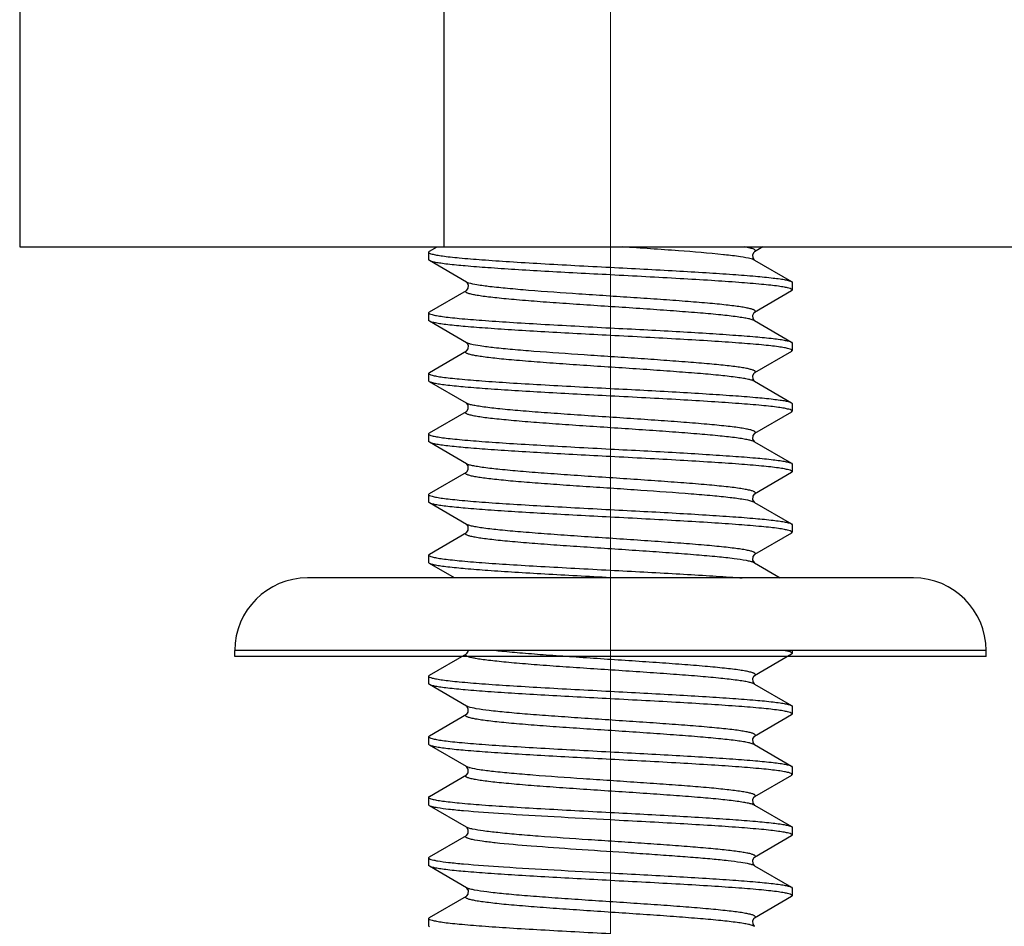
# Model space of a CAD drawing. Units: millimetres. Extents: x 1592 to 2186, y 588 to 1008.
# Drawn here: x 1682 to 1698, y 736 to 751 of the extents above; entities that cross this region are included whole.
import ezdxf

# ---------------------------------------------------------------- set-up
doc = ezdxf.new("R2010")
doc.units = ezdxf.units.MM
doc.header["$LTSCALE"] = 65.395
doc.linetypes.add('CENTER', pattern=[0.6, 0.375, -0.075, 0.075, -0.075])
doc.layers.get('0').update_dxf_attribs({"linetype": 'CONTINUOUS', "lineweight": 30})
doc.layers.add('02___PRT_ALL_AXES', color=7, linetype='CONTINUOUS')
doc.layers.add('Cen', color=1, linetype='CENTER', lineweight=15)

msp = doc.modelspace()

# ---------------------------------------------------------------- linework, layer by layer
at = {"color": 7, "linetype": 'Continuous'}
for p, q in [((1682.173, 759.283), (1682.173, 747.283)), ((1689.173, 759.283), (1689.173, 747.283)), ((1682.173, 747.283), (1827.676, 747.283)), ((1688.936, 747.21), (1689.061, 747.283)), ((1694.44, 747.283), (1694.3, 747.201)), ((1688.936, 747.21), (1688.923, 747.196)), ((1688.936, 747.056), (1688.923, 747.071)), ((1689.547, 746.701), (1688.936, 747.056)), ((1693.804, 747.152), (1693.789, 747.154)), ((1694.297, 747.067), (1694.3, 747.065)), ((1694.3, 747.065), (1694.911, 746.71)), ((1688.936, 746.21), (1689.547, 746.565)), ((1689.554, 746.695), (1689.547, 746.701)), ((1694.911, 746.71), (1694.923, 746.696)), ((1694.911, 746.556), (1694.923, 746.571)), ((1694.911, 746.556), (1694.3, 746.201)), ((1688.936, 746.21), (1688.923, 746.196)), ((1688.936, 746.056), (1688.923, 746.07)), ((1689.547, 745.701), (1688.936, 746.056)), ((1694.297, 746.066), (1694.3, 746.065)), ((1694.3, 746.065), (1694.911, 745.71)), ((1689.554, 745.695), (1689.547, 745.701)), ((1694.911, 745.71), (1694.923, 745.695)), ((1688.936, 745.21), (1689.547, 745.565)), ((1694.911, 745.556), (1694.3, 745.201)), ((1694.911, 745.556), (1694.923, 745.57)), ((1688.936, 745.21), (1688.923, 745.195)), ((1689.547, 744.701), (1688.936, 745.056)), ((1694.297, 745.066), (1694.3, 745.065)), ((1694.3, 745.065), (1694.911, 744.71)), ((1694.911, 744.71), (1694.923, 744.695)), ((1688.936, 744.21), (1689.547, 744.565)), ((1694.911, 744.556), (1694.3, 744.201)), ((1694.911, 744.556), (1694.923, 744.57)), ((1688.936, 744.21), (1688.923, 744.195)), ((1688.936, 744.056), (1688.923, 744.07)), ((1689.547, 743.701), (1688.936, 744.056)), ((1694.296, 744.067), (1694.3, 744.065)), ((1694.3, 744.065), (1694.911, 743.71)), ((1694.911, 743.71), (1694.923, 743.695)), ((1688.936, 743.21), (1689.547, 743.565)), ((1694.911, 743.556), (1694.3, 743.201)), ((1694.911, 743.556), (1694.923, 743.57)), ((1688.936, 743.21), (1688.923, 743.195)), ((1688.936, 743.056), (1688.923, 743.07)), ((1689.547, 742.701), (1688.936, 743.056)), ((1694.296, 743.067), (1694.3, 743.065)), ((1694.3, 743.065), (1694.911, 742.71)), ((1694.911, 742.71), (1694.923, 742.695)), ((1688.936, 742.21), (1689.547, 742.565)), ((1694.911, 742.556), (1694.3, 742.201)), ((1694.911, 742.556), (1694.923, 742.57)), ((1688.936, 742.21), (1688.923, 742.195)), ((1688.936, 742.056), (1688.923, 742.07)), ((1689.348, 741.817), (1688.936, 742.056)), ((1694.296, 742.067), (1694.3, 742.065)), ((1694.3, 742.065), (1694.727, 741.817)), ((1696.923, 741.817), (1686.923, 741.817)), ((1698.123, 740.617), (1685.723, 740.617)), ((1685.723, 740.517), (1685.723, 740.617)), ((1688.936, 740.21), (1689.547, 740.565)), ((1694.911, 740.556), (1694.3, 740.201)), ((1694.911, 740.556), (1694.923, 740.57)), ((1698.123, 740.517), (1698.123, 740.617)), ((1698.123, 740.517), (1685.723, 740.517)), ((1688.936, 740.21), (1688.923, 740.195)), ((1688.936, 740.056), (1688.923, 740.07)), ((1694.298, 740.066), (1694.3, 740.065)), ((1694.3, 740.065), (1694.911, 739.71)), ((1689.547, 739.701), (1688.936, 740.056)), ((1689.55, 739.699), (1689.547, 739.701)), ((1694.911, 739.71), (1694.923, 739.695)), ((1688.936, 739.21), (1689.547, 739.565)), ((1694.911, 739.556), (1694.3, 739.201)), ((1694.911, 739.556), (1694.923, 739.57)), ((1688.936, 739.21), (1688.923, 739.195)), ((1688.936, 739.056), (1688.923, 739.07)), ((1689.547, 738.701), (1688.936, 739.056)), ((1694.298, 739.066), (1694.3, 739.065)), ((1694.3, 739.064), (1694.911, 738.71)), ((1689.55, 738.699), (1689.547, 738.701)), ((1694.911, 738.71), (1694.923, 738.695)), ((1688.936, 738.21), (1689.547, 738.564)), ((1694.911, 738.556), (1694.3, 738.201)), ((1694.911, 738.556), (1694.923, 738.57)), ((1688.936, 738.21), (1688.923, 738.195)), ((1688.936, 738.056), (1688.923, 738.07)), ((1689.547, 737.701), (1688.936, 738.056)), ((1694.298, 738.066), (1694.3, 738.064)), ((1694.3, 738.064), (1694.911, 737.71)), ((1689.55, 737.699), (1689.547, 737.701)), ((1694.911, 737.71), (1694.923, 737.695)), ((1688.936, 737.21), (1689.547, 737.564)), ((1694.911, 737.556), (1694.3, 737.201)), ((1694.911, 737.556), (1694.923, 737.57)), ((1688.936, 737.056), (1688.923, 737.07)), ((1689.547, 736.701), (1688.936, 737.056)), ((1694.3, 737.064), (1694.911, 736.71)), ((1689.552, 736.697), (1689.547, 736.701)), ((1694.911, 736.71), (1694.923, 736.695)), ((1688.936, 736.21), (1689.547, 736.564)), ((1694.911, 736.556), (1694.3, 736.201)), ((1694.911, 736.556), (1694.923, 736.57)), ((1688.936, 736.21), (1688.923, 736.195)), ((1688.936, 736.056), (1688.923, 736.07))]:
    msp.add_line(p, q, dxfattribs=at)
for points in [[(1694.3, 747.201), (1694.29, 747.193), (1694.268, 747.154)], [(1694.268, 747.154), (1694.271, 747.103), (1694.29, 747.072), (1694.297, 747.067)], [(1689.547, 746.565), (1689.555, 746.571), (1689.574, 746.6), (1689.579, 746.652)], [(1689.579, 746.652), (1689.558, 746.692), (1689.554, 746.695)], [(1694.3, 746.201), (1694.289, 746.192), (1694.268, 746.152), (1694.272, 746.1), (1694.291, 746.071), (1694.297, 746.066)], [(1689.547, 745.565), (1689.555, 745.571), (1689.574, 745.6), (1689.579, 745.652)], [(1689.579, 745.652), (1689.558, 745.692), (1689.554, 745.695)], [(1694.3, 745.201), (1694.289, 745.192), (1694.268, 745.152), (1694.272, 745.1), (1694.291, 745.071), (1694.297, 745.066)], [(1689.547, 744.565), (1689.554, 744.57), (1689.577, 744.608), (1689.573, 744.669), (1689.551, 744.698), (1689.547, 744.701)], [(1694.3, 744.201), (1694.295, 744.198), (1694.273, 744.169), (1694.269, 744.108)], [(1694.269, 744.108), (1694.293, 744.07), (1694.296, 744.067)], [(1689.547, 743.565), (1689.554, 743.57), (1689.577, 743.608), (1689.573, 743.669), (1689.551, 743.698), (1689.547, 743.701)], [(1694.3, 743.201), (1694.295, 743.198), (1694.273, 743.169), (1694.269, 743.108)], [(1694.269, 743.108), (1694.293, 743.07), (1694.296, 743.067)], [(1689.547, 742.565), (1689.554, 742.57), (1689.577, 742.608), (1689.573, 742.669), (1689.551, 742.698), (1689.547, 742.701)], [(1694.3, 742.201), (1694.295, 742.198), (1694.273, 742.169), (1694.269, 742.108)], [(1694.269, 742.108), (1694.293, 742.07), (1694.296, 742.067)], [(1689.547, 740.565), (1689.552, 740.569), (1689.574, 740.6), (1689.575, 740.617)], [(1694.3, 740.201), (1694.292, 740.195), (1694.27, 740.158), (1694.272, 740.1), (1694.294, 740.069), (1694.298, 740.066)], [(1689.547, 739.565), (1689.552, 739.569), (1689.574, 739.6), (1689.577, 739.658)], [(1689.577, 739.658), (1689.554, 739.695), (1689.55, 739.699)], [(1694.3, 739.201), (1694.292, 739.195), (1694.27, 739.158), (1694.272, 739.1), (1694.294, 739.069), (1694.298, 739.066)], [(1689.547, 738.565), (1689.552, 738.569), (1689.574, 738.6), (1689.577, 738.658)], [(1689.577, 738.658), (1689.554, 738.695), (1689.55, 738.699)], [(1694.3, 738.201), (1694.292, 738.195), (1694.27, 738.158), (1694.272, 738.1), (1694.294, 738.068), (1694.298, 738.066)], [(1689.547, 737.564), (1689.552, 737.568), (1689.574, 737.6), (1689.577, 737.658)], [(1689.577, 737.658), (1689.554, 737.695), (1689.55, 737.699)], [(1694.3, 737.201), (1694.291, 737.194), (1694.269, 737.156), (1694.273, 737.098), (1694.295, 737.068), (1694.3, 737.065)], [(1689.547, 736.564), (1689.551, 736.568), (1689.573, 736.598), (1689.578, 736.656)], [(1689.578, 736.656), (1689.555, 736.694), (1689.552, 736.697)], [(1694.3, 736.201), (1694.291, 736.194), (1694.269, 736.156), (1694.273, 736.098), (1694.295, 736.068), (1694.3, 736.065)]]:
    msp.add_lwpolyline(points, dxfattribs=at)
for centre, radius, start, end in [((1694.254, 746.986), 0.0904, 59.8623, 61.3678), ((1694.253, 743.985), 0.0922, 59.9795, 61.7052), ((1686.923, 740.617), 1.2, 90, 180), ((1696.923, 740.617), 1.2, 0, 90), ((1689.593, 737.78), 0.0915, 239.9974, 241.5767)]:
    msp.add_arc(centre, radius, start, end, dxfattribs=at)
for points, knots in [([(1693.789, 747.154), (1693.542, 747.18), (1692.987, 747.225), (1692.432, 747.262), (1692.124, 747.283)], [0, 0, 0, 0, 0.44562, 1, 1, 1, 1]), ([(1694.3, 747.201), (1694.304, 747.204), (1694.312, 747.209), (1694.317, 747.223), (1694.307, 747.235), (1694.278, 747.25), (1694.217, 747.267), (1694.162, 747.277), (1694.128, 747.283)], [0, 0, 0, 0, 0.071473, 0.118044, 0.17245, 0.258903, 0.548774, 1, 1, 1, 1]), ([(1688.923, 747.196), (1688.923, 747.188), (1688.947, 747.173), (1688.988, 747.162), (1689.062, 747.146), (1689.16, 747.131), (1689.286, 747.116), (1689.502, 747.094), (1689.829, 747.068), (1690.278, 747.037), (1690.79, 747.007), (1691.345, 746.976), (1691.728, 746.956), (1691.923, 746.946)], [0, 0, 0, 0, 0.00705, 0.022262, 0.046518, 0.079772, 0.12179, 0.172187, 0.296192, 0.447115, 0.619208, 0.805884, 1, 1, 1, 1]), ([(1691.923, 746.821), (1691.739, 746.83), (1691.378, 746.849), (1690.851, 746.878), (1690.361, 746.907), (1689.924, 746.936), (1689.555, 746.964), (1689.296, 746.989), (1689.133, 747.01), (1689.045, 747.024), (1688.982, 747.038), (1688.948, 747.049), (1688.936, 747.056)], [0, 0, 0, 0, 0.184089, 0.361941, 0.527478, 0.675096, 0.7998, 0.897409, 0.935011, 0.964728, 0.98639, 1, 1, 1, 1]), ([(1694.245, 747.085), (1694.188, 747.101), (1694.041, 747.125), (1693.893, 747.143), (1693.804, 747.152)], [0, 0, 0, 0, 0.394176, 1, 1, 1, 1]), ([(1694.298, 747.066), (1694.294, 747.068), (1694.277, 747.076), (1694.259, 747.081), (1694.245, 747.085)], [0, 0, 0, 0, 0.196315, 1, 1, 1, 1]), ([(1691.923, 746.946), (1692.107, 746.936), (1692.469, 746.917), (1692.995, 746.888), (1693.485, 746.859), (1693.922, 746.83), (1694.291, 746.802), (1694.55, 746.777), (1694.714, 746.756), (1694.802, 746.742), (1694.865, 746.728), (1694.899, 746.717), (1694.911, 746.71)], [0, 0, 0, 0, 0.18409, 0.361946, 0.527488, 0.67511, 0.79981, 0.897412, 0.935013, 0.964729, 0.986391, 1, 1, 1, 1]), ([(1694.923, 746.571), (1694.923, 746.578), (1694.9, 746.593), (1694.858, 746.604), (1694.785, 746.62), (1694.686, 746.635), (1694.561, 746.65), (1694.344, 746.672), (1694.018, 746.698), (1693.569, 746.729), (1693.057, 746.759), (1692.501, 746.79), (1692.118, 746.81), (1691.923, 746.821)], [0, 0, 0, 0, 0.007048, 0.022257, 0.046512, 0.079764, 0.121781, 0.172177, 0.296181, 0.447102, 0.619193, 0.805879, 1, 1, 1, 1]), ([(1694.3, 746.065), (1694.288, 746.072), (1694.255, 746.083), (1694.194, 746.098), (1694.111, 746.113), (1693.96, 746.135), (1693.724, 746.162), (1693.391, 746.192), (1693.002, 746.222), (1692.571, 746.253), (1692.116, 746.284), (1691.653, 746.314), (1691.2, 746.345), (1690.776, 746.375), (1690.447, 746.402), (1690.209, 746.423), (1690.055, 746.439), (1689.919, 746.454), (1689.802, 746.469), (1689.705, 746.485), (1689.638, 746.498), (1689.595, 746.509), (1689.571, 746.517), (1689.553, 746.524), (1689.54, 746.532), (1689.532, 746.54), (1689.53, 746.554), (1689.54, 746.561), (1689.547, 746.565)], [0, 0, 0, 0, 0.008556, 0.021549, 0.03897, 0.060709, 0.116328, 0.186373, 0.268199, 0.358691, 0.45439, 0.55164, 0.646717, 0.735988, 0.816043, 0.851644, 0.883837, 0.912315, 0.936818, 0.957124, 0.973068, 0.979375, 0.984567, 0.988659, 0.991702, 0.993835, 0.995463, 1, 1, 1, 1]), ([(1689.583, 746.686), (1689.579, 746.688), (1689.567, 746.692), (1689.555, 746.697), (1689.547, 746.701)], [0, 0, 0, 0, 0.296267, 1, 1, 1, 1]), ([(1694.3, 746.201), (1694.306, 746.205), (1694.316, 746.211), (1694.315, 746.225), (1694.308, 746.233), (1694.296, 746.24), (1694.279, 746.248), (1694.257, 746.255), (1694.217, 746.266), (1694.154, 746.279), (1694.064, 746.294), (1693.954, 746.309), (1693.826, 746.324), (1693.681, 746.339), (1693.456, 746.359), (1693.144, 746.385), (1692.738, 746.415), (1692.304, 746.444), (1691.855, 746.474), (1691.276, 746.513), (1690.732, 746.551), (1690.243, 746.593), (1689.958, 746.622), (1689.745, 746.65), (1689.627, 746.672), (1689.583, 746.686)], [0, 0, 0, 0, 0.004491, 0.006076, 0.008082, 0.010925, 0.014751, 0.019617, 0.025539, 0.040546, 0.059713, 0.082894, 0.109895, 0.140486, 0.174391, 0.250919, 0.336743, 0.428777, 0.523709, 0.61812, 0.791925, 0.865074, 0.925443, 0.970914, 1, 1, 1, 1]), ([(1688.923, 746.196), (1688.923, 746.188), (1688.947, 746.173), (1688.988, 746.162), (1689.062, 746.146), (1689.16, 746.131), (1689.286, 746.116), (1689.502, 746.094), (1689.829, 746.068), (1690.278, 746.037), (1690.79, 746.007), (1691.345, 745.976), (1691.728, 745.956), (1691.923, 745.945)], [0, 0, 0, 0, 0.007048, 0.022256, 0.046509, 0.07976, 0.121776, 0.17217, 0.296172, 0.44709, 0.619187, 0.805878, 1, 1, 1, 1]), ([(1691.923, 745.82), (1691.739, 745.83), (1691.378, 745.849), (1690.851, 745.878), (1690.361, 745.907), (1689.924, 745.936), (1689.555, 745.964), (1689.296, 745.989), (1689.133, 746.01), (1689.045, 746.024), (1688.982, 746.038), (1688.948, 746.049), (1688.936, 746.056)], [0, 0, 0, 0, 0.184093, 0.361951, 0.527495, 0.675118, 0.799817, 0.897415, 0.935014, 0.96473, 0.98639, 1, 1, 1, 1]), ([(1691.923, 745.945), (1692.107, 745.936), (1692.469, 745.917), (1692.995, 745.888), (1693.485, 745.859), (1693.922, 745.83), (1694.291, 745.802), (1694.55, 745.777), (1694.714, 745.756), (1694.802, 745.742), (1694.865, 745.728), (1694.899, 745.717), (1694.911, 745.71)], [0, 0, 0, 0, 0.184089, 0.361938, 0.52747, 0.675088, 0.799796, 0.897407, 0.93501, 0.964728, 0.98639, 1, 1, 1, 1]), ([(1694.923, 745.57), (1694.923, 745.578), (1694.9, 745.593), (1694.858, 745.604), (1694.785, 745.62), (1694.686, 745.635), (1694.561, 745.65), (1694.344, 745.672), (1694.018, 745.698), (1693.569, 745.729), (1693.057, 745.759), (1692.501, 745.79), (1692.118, 745.81), (1691.923, 745.82)], [0, 0, 0, 0, 0.007052, 0.022265, 0.046522, 0.079775, 0.121792, 0.172187, 0.29619, 0.447114, 0.619211, 0.805887, 1, 1, 1, 1]), ([(1689.616, 745.677), (1689.608, 745.679), (1689.585, 745.685), (1689.561, 745.693), (1689.547, 745.701)], [0, 0, 0, 0, 0.316024, 1, 1, 1, 1]), ([(1694.3, 745.201), (1694.306, 745.205), (1694.316, 745.211), (1694.315, 745.225), (1694.309, 745.232), (1694.298, 745.24), (1694.281, 745.247), (1694.26, 745.254), (1694.222, 745.265), (1694.162, 745.277), (1694.076, 745.292), (1693.97, 745.307), (1693.847, 745.321), (1693.707, 745.336), (1693.491, 745.356), (1693.189, 745.381), (1692.795, 745.411), (1692.372, 745.44), (1691.933, 745.469), (1691.36, 745.507), (1690.817, 745.545), (1690.323, 745.585), (1690.027, 745.614), (1689.798, 745.642), (1689.668, 745.664), (1689.616, 745.677)], [0, 0, 0, 0, 0.004464, 0.006027, 0.007963, 0.01069, 0.014365, 0.019043, 0.02474, 0.039203, 0.057709, 0.080118, 0.106261, 0.135913, 0.168829, 0.243289, 0.327081, 0.41731, 0.510851, 0.604464, 0.779045, 0.853975, 0.917119, 0.966327, 1, 1, 1, 1]), ([(1694.3, 745.065), (1694.288, 745.072), (1694.255, 745.083), (1694.194, 745.098), (1694.111, 745.113), (1693.96, 745.135), (1693.724, 745.162), (1693.391, 745.192), (1693.002, 745.222), (1692.571, 745.253), (1692.116, 745.284), (1691.653, 745.314), (1691.2, 745.345), (1690.776, 745.375), (1690.447, 745.402), (1690.209, 745.423), (1690.055, 745.439), (1689.919, 745.454), (1689.802, 745.469), (1689.705, 745.485), (1689.638, 745.498), (1689.595, 745.509), (1689.571, 745.517), (1689.553, 745.524), (1689.54, 745.532), (1689.532, 745.54), (1689.53, 745.554), (1689.54, 745.561), (1689.547, 745.565)], [0, 0, 0, 0, 0.008559, 0.021549, 0.038973, 0.060709, 0.116329, 0.186375, 0.268202, 0.358693, 0.454393, 0.551641, 0.646719, 0.735989, 0.816045, 0.851646, 0.88384, 0.912317, 0.936821, 0.957125, 0.973072, 0.979377, 0.984567, 0.988661, 0.991705, 0.993837, 0.995466, 1, 1, 1, 1]), ([(1688.923, 745.195), (1688.923, 745.188), (1688.947, 745.173), (1688.988, 745.162), (1689.062, 745.146), (1689.16, 745.131), (1689.286, 745.116), (1689.502, 745.094), (1689.829, 745.068), (1690.278, 745.037), (1690.79, 745.007), (1691.345, 744.976), (1691.728, 744.956), (1691.923, 744.945)], [0, 0, 0, 0, 0.00705, 0.022261, 0.046516, 0.079767, 0.121779, 0.17217, 0.296162, 0.447083, 0.619185, 0.805879, 1, 1, 1, 1]), ([(1688.936, 745.056), (1688.934, 745.057), (1688.928, 745.06), (1688.923, 745.066), (1688.923, 745.07)], [0, 0, 0, 0, 0.336228, 1, 1, 1, 1]), ([(1691.923, 744.82), (1691.739, 744.83), (1691.378, 744.849), (1690.851, 744.878), (1690.361, 744.907), (1689.924, 744.936), (1689.555, 744.964), (1689.296, 744.989), (1689.133, 745.01), (1689.045, 745.024), (1688.982, 745.038), (1688.948, 745.049), (1688.936, 745.056)], [0, 0, 0, 0, 0.18409, 0.361937, 0.52748, 0.675105, 0.799811, 0.897416, 0.935014, 0.964731, 0.986389, 1, 1, 1, 1]), ([(1691.923, 744.945), (1692.107, 744.936), (1692.469, 744.917), (1692.995, 744.888), (1693.485, 744.859), (1693.922, 744.83), (1694.291, 744.802), (1694.55, 744.777), (1694.714, 744.756), (1694.802, 744.742), (1694.865, 744.728), (1694.899, 744.717), (1694.911, 744.71)], [0, 0, 0, 0, 0.184089, 0.361934, 0.527475, 0.6751, 0.799807, 0.897414, 0.935014, 0.96473, 0.98639, 1, 1, 1, 1]), ([(1694.923, 744.57), (1694.923, 744.578), (1694.9, 744.593), (1694.858, 744.604), (1694.785, 744.62), (1694.686, 744.635), (1694.561, 744.65), (1694.344, 744.672), (1694.018, 744.698), (1693.569, 744.729), (1693.057, 744.759), (1692.501, 744.79), (1692.118, 744.81), (1691.923, 744.82)], [0, 0, 0, 0, 0.00705, 0.022261, 0.046516, 0.079767, 0.121778, 0.172168, 0.296162, 0.447082, 0.619185, 0.805879, 1, 1, 1, 1]), ([(1694.3, 744.201), (1694.306, 744.205), (1694.317, 744.212), (1694.315, 744.226), (1694.306, 744.234), (1694.294, 744.242), (1694.275, 744.249), (1694.251, 744.257), (1694.208, 744.268), (1694.141, 744.281), (1694.044, 744.297), (1693.927, 744.312), (1693.791, 744.327), (1693.636, 744.343), (1693.399, 744.364), (1693.07, 744.391), (1692.645, 744.421), (1692.193, 744.452), (1691.73, 744.482), (1691.275, 744.513), (1690.844, 744.544), (1690.455, 744.574), (1690.122, 744.604), (1689.886, 744.631), (1689.735, 744.653), (1689.653, 744.668), (1689.592, 744.683), (1689.559, 744.694), (1689.547, 744.701)], [0, 0, 0, 0, 0.004519, 0.006149, 0.008286, 0.011338, 0.01544, 0.020639, 0.026951, 0.042913, 0.063229, 0.087745, 0.116232, 0.148432, 0.184041, 0.264103, 0.353373, 0.448445, 0.545684, 0.641371, 0.731848, 0.81366, 0.883693, 0.939302, 0.961033, 0.978455, 0.991442, 1, 1, 1, 1]), ([(1694.297, 744.066), (1694.285, 744.073), (1694.25, 744.084), (1694.188, 744.099), (1694.103, 744.114), (1693.951, 744.137), (1693.713, 744.163), (1693.379, 744.193), (1692.989, 744.223), (1692.559, 744.254), (1692.104, 744.284), (1691.642, 744.315), (1691.191, 744.346), (1690.768, 744.376), (1690.441, 744.402), (1690.205, 744.424), (1690.052, 744.439), (1689.916, 744.454), (1689.8, 744.47), (1689.704, 744.485), (1689.637, 744.498), (1689.594, 744.509), (1689.571, 744.517), (1689.552, 744.525), (1689.54, 744.532), (1689.532, 744.54), (1689.53, 744.554), (1689.54, 744.561), (1689.547, 744.565)], [0, 0, 0, 0, 0.008931, 0.022281, 0.040037, 0.062068, 0.118164, 0.188526, 0.27051, 0.361011, 0.456591, 0.553616, 0.648395, 0.737323, 0.817025, 0.852459, 0.884487, 0.912818, 0.937184, 0.957373, 0.97322, 0.979484, 0.984641, 0.988707, 0.991727, 0.993843, 0.995467, 1, 1, 1, 1]), ([(1688.923, 744.195), (1688.923, 744.188), (1688.947, 744.173), (1688.988, 744.162), (1689.062, 744.146), (1689.16, 744.131), (1689.286, 744.116), (1689.503, 744.094), (1689.829, 744.068), (1690.278, 744.037), (1690.79, 744.007), (1691.345, 743.976), (1691.728, 743.956), (1691.923, 743.945)], [0, 0, 0, 0, 0.007058, 0.022281, 0.046544, 0.079804, 0.121823, 0.172221, 0.296224, 0.447143, 0.619233, 0.8059, 1, 1, 1, 1]), ([(1691.923, 743.82), (1691.739, 743.83), (1691.378, 743.849), (1690.851, 743.878), (1690.361, 743.907), (1689.924, 743.936), (1689.555, 743.964), (1689.296, 743.989), (1689.133, 744.01), (1689.045, 744.024), (1688.982, 744.038), (1688.948, 744.049), (1688.936, 744.056)], [0, 0, 0, 0, 0.184089, 0.361936, 0.527467, 0.675087, 0.799795, 0.897406, 0.93501, 0.964728, 0.98639, 1, 1, 1, 1]), ([(1691.923, 743.945), (1692.107, 743.936), (1692.469, 743.917), (1692.995, 743.888), (1693.485, 743.859), (1693.922, 743.83), (1694.291, 743.802), (1694.55, 743.777), (1694.714, 743.756), (1694.802, 743.742), (1694.865, 743.728), (1694.899, 743.717), (1694.911, 743.71)], [0, 0, 0, 0, 0.184093, 0.361953, 0.527497, 0.67512, 0.799819, 0.897417, 0.935015, 0.96473, 0.98639, 1, 1, 1, 1]), ([(1694.923, 743.57), (1694.923, 743.578), (1694.9, 743.592), (1694.858, 743.604), (1694.785, 743.62), (1694.686, 743.635), (1694.561, 743.65), (1694.344, 743.672), (1694.018, 743.698), (1693.569, 743.729), (1693.057, 743.759), (1692.501, 743.79), (1692.118, 743.81), (1691.923, 743.82)], [0, 0, 0, 0, 0.007048, 0.022256, 0.046509, 0.07976, 0.121775, 0.172169, 0.296169, 0.447087, 0.619187, 0.805879, 1, 1, 1, 1]), ([(1694.3, 743.201), (1694.306, 743.205), (1694.317, 743.212), (1694.315, 743.226), (1694.306, 743.234), (1694.294, 743.242), (1694.275, 743.249), (1694.251, 743.257), (1694.208, 743.268), (1694.141, 743.281), (1694.044, 743.297), (1693.927, 743.312), (1693.791, 743.327), (1693.636, 743.343), (1693.399, 743.364), (1693.07, 743.39), (1692.645, 743.421), (1692.193, 743.452), (1691.73, 743.482), (1691.275, 743.513), (1690.844, 743.544), (1690.455, 743.574), (1690.122, 743.604), (1689.886, 743.631), (1689.735, 743.653), (1689.653, 743.668), (1689.592, 743.683), (1689.559, 743.694), (1689.547, 743.701)], [0, 0, 0, 0, 0.004522, 0.006152, 0.008291, 0.011342, 0.015441, 0.02064, 0.026955, 0.042914, 0.063233, 0.087747, 0.116234, 0.148435, 0.184042, 0.264104, 0.353375, 0.448447, 0.545686, 0.641373, 0.73185, 0.813661, 0.883693, 0.939302, 0.961036, 0.978455, 0.991445, 1, 1, 1, 1]), ([(1694.258, 743.081), (1694.212, 743.095), (1694.092, 743.117), (1693.875, 743.146), (1693.588, 743.175), (1693.098, 743.216), (1692.554, 743.254), (1691.976, 743.293), (1691.529, 743.323), (1691.097, 743.352), (1690.694, 743.382), (1690.383, 743.407), (1690.161, 743.428), (1690.016, 743.443), (1689.889, 743.458), (1689.78, 743.473), (1689.69, 743.487), (1689.628, 743.5), (1689.589, 743.511), (1689.567, 743.518), (1689.55, 743.526), (1689.538, 743.533), (1689.531, 743.541), (1689.53, 743.555), (1689.54, 743.561), (1689.547, 743.565)], [0, 0, 0, 0, 0.030015, 0.076246, 0.137182, 0.210696, 0.384664, 0.478915, 0.573565, 0.665231, 0.75064, 0.826747, 0.86045, 0.890848, 0.917674, 0.940697, 0.959729, 0.974625, 0.980501, 0.985329, 0.989124, 0.991943, 0.993935, 0.995515, 1, 1, 1, 1]), ([(1688.923, 743.195), (1688.923, 743.188), (1688.947, 743.173), (1688.988, 743.162), (1689.062, 743.146), (1689.16, 743.131), (1689.286, 743.116), (1689.502, 743.094), (1689.829, 743.067), (1690.278, 743.037), (1690.79, 743.007), (1691.345, 742.976), (1691.728, 742.956), (1691.923, 742.945)], [0, 0, 0, 0, 0.007049, 0.022259, 0.046515, 0.079768, 0.121785, 0.172182, 0.296187, 0.447108, 0.619199, 0.805881, 1, 1, 1, 1]), ([(1691.923, 742.82), (1691.739, 742.83), (1691.378, 742.849), (1690.851, 742.878), (1690.361, 742.907), (1689.924, 742.936), (1689.555, 742.964), (1689.296, 742.989), (1689.133, 743.01), (1689.045, 743.024), (1688.982, 743.038), (1688.948, 743.049), (1688.936, 743.056)], [0, 0, 0, 0, 0.184089, 0.361943, 0.527485, 0.675105, 0.799807, 0.897411, 0.935013, 0.964729, 0.986391, 1, 1, 1, 1]), ([(1694.3, 743.065), (1694.297, 743.066), (1694.284, 743.073), (1694.269, 743.078), (1694.258, 743.081)], [0, 0, 0, 0, 0.200522, 1, 1, 1, 1]), ([(1691.923, 742.945), (1692.107, 742.936), (1692.469, 742.917), (1692.995, 742.888), (1693.485, 742.859), (1693.922, 742.83), (1694.291, 742.802), (1694.55, 742.777), (1694.714, 742.756), (1694.802, 742.742), (1694.865, 742.728), (1694.899, 742.717), (1694.911, 742.71)], [0, 0, 0, 0, 0.184089, 0.361942, 0.527481, 0.675099, 0.799803, 0.89741, 0.935012, 0.964729, 0.986391, 1, 1, 1, 1]), ([(1694.3, 742.201), (1694.306, 742.205), (1694.317, 742.212), (1694.315, 742.226), (1694.306, 742.234), (1694.294, 742.242), (1694.275, 742.249), (1694.251, 742.257), (1694.208, 742.268), (1694.141, 742.281), (1694.044, 742.297), (1693.927, 742.312), (1693.791, 742.327), (1693.636, 742.343), (1693.399, 742.364), (1693.07, 742.39), (1692.645, 742.421), (1692.193, 742.452), (1691.73, 742.482), (1691.275, 742.513), (1690.844, 742.544), (1690.455, 742.574), (1690.122, 742.604), (1689.886, 742.63), (1689.735, 742.653), (1689.653, 742.668), (1689.592, 742.683), (1689.559, 742.694), (1689.547, 742.701)], [0, 0, 0, 0, 0.004521, 0.006151, 0.008289, 0.011338, 0.015439, 0.020641, 0.026955, 0.042911, 0.063233, 0.087744, 0.116234, 0.148433, 0.184042, 0.264103, 0.353374, 0.448446, 0.545686, 0.641373, 0.731851, 0.813663, 0.883695, 0.939303, 0.961036, 0.978455, 0.991446, 1, 1, 1, 1]), ([(1694.923, 742.57), (1694.923, 742.578), (1694.9, 742.592), (1694.858, 742.604), (1694.785, 742.62), (1694.686, 742.635), (1694.561, 742.65), (1694.344, 742.672), (1694.018, 742.698), (1693.569, 742.729), (1693.057, 742.759), (1692.501, 742.79), (1692.118, 742.81), (1691.923, 742.82)], [0, 0, 0, 0, 0.00705, 0.022261, 0.046518, 0.079772, 0.121791, 0.172188, 0.296194, 0.447116, 0.619206, 0.805884, 1, 1, 1, 1]), ([(1694.284, 742.072), (1694.269, 742.078), (1694.23, 742.09), (1694.123, 742.112), (1693.94, 742.138), (1693.665, 742.168), (1693.326, 742.197), (1692.934, 742.227), (1692.505, 742.257), (1692.054, 742.288), (1691.598, 742.318), (1691.154, 742.348), (1690.739, 742.378), (1690.418, 742.404), (1690.187, 742.425), (1690.038, 742.44), (1689.905, 742.456), (1689.792, 742.471), (1689.698, 742.486), (1689.633, 742.499), (1689.592, 742.51), (1689.569, 742.518), (1689.551, 742.525), (1689.539, 742.532), (1689.531, 742.54), (1689.53, 742.555), (1689.54, 742.561), (1689.547, 742.565)], [0, 0, 0, 0, 0.010506, 0.025346, 0.067707, 0.125748, 0.197384, 0.279983, 0.370488, 0.465545, 0.561624, 0.655158, 0.742676, 0.820936, 0.855672, 0.887048, 0.91477, 0.938599, 0.95832, 0.973786, 0.979896, 0.984918, 0.988874, 0.991814, 0.993881, 0.995486, 1, 1, 1, 1]), ([(1688.923, 742.195), (1688.923, 742.188), (1688.947, 742.173), (1688.988, 742.162), (1689.062, 742.146), (1689.16, 742.131), (1689.286, 742.116), (1689.502, 742.094), (1689.829, 742.067), (1690.278, 742.037), (1690.79, 742.007), (1691.345, 741.976), (1691.728, 741.956), (1691.923, 741.945)], [0, 0, 0, 0, 0.007048, 0.022257, 0.04651, 0.079761, 0.121776, 0.172168, 0.296166, 0.447086, 0.619187, 0.80588, 1, 1, 1, 1]), ([(1691.923, 741.82), (1691.739, 741.83), (1691.378, 741.849), (1690.851, 741.878), (1690.361, 741.907), (1689.924, 741.936), (1689.555, 741.964), (1689.296, 741.989), (1689.133, 742.01), (1689.045, 742.024), (1688.982, 742.038), (1688.948, 742.049), (1688.936, 742.056)], [0, 0, 0, 0, 0.184094, 0.361954, 0.527498, 0.675121, 0.799822, 0.897419, 0.935016, 0.96473, 0.98639, 1, 1, 1, 1]), ([(1694.3, 742.065), (1694.296, 742.067), (1694.291, 742.069), (1694.286, 742.071), (1694.284, 742.072)], [0, 0, 0, 0, 0.724514, 1, 1, 1, 1]), ([(1691.923, 741.945), (1692.107, 741.936), (1692.469, 741.916), (1692.995, 741.888), (1693.485, 741.859), (1693.848, 741.835), (1694.045, 741.82), (1694.095, 741.817)], [0, 0, 0, 0, 0.1840886, 0.3619321, 0.5274643, 0.6750856, 0.725159, 0.725159, 0.725159, 0.725159]), ([(1694.3, 740.065), (1694.288, 740.071), (1694.255, 740.083), (1694.194, 740.098), (1694.111, 740.113), (1693.96, 740.135), (1693.724, 740.162), (1693.391, 740.192), (1693.002, 740.222), (1692.571, 740.253), (1692.116, 740.284), (1691.653, 740.314), (1691.2, 740.345), (1690.775, 740.375), (1690.446, 740.402), (1690.209, 740.423), (1690.055, 740.439), (1689.919, 740.454), (1689.802, 740.469), (1689.705, 740.485), (1689.638, 740.498), (1689.595, 740.509), (1689.571, 740.517), (1689.553, 740.524), (1689.54, 740.532), (1689.532, 740.54), (1689.53, 740.554), (1689.54, 740.561), (1689.547, 740.565)], [0, 0, 0, 0, 0.008561, 0.021557, 0.038986, 0.060726, 0.116355, 0.186408, 0.268242, 0.358739, 0.454443, 0.551693, 0.646769, 0.736035, 0.816084, 0.851684, 0.88387, 0.912346, 0.936841, 0.957143, 0.97308, 0.979383, 0.984573, 0.988664, 0.991703, 0.993832, 0.995461, 1, 1, 1, 1]), ([(1694.3, 740.201), (1694.306, 740.205), (1694.316, 740.211), (1694.315, 740.226), (1694.307, 740.234), (1694.294, 740.241), (1694.276, 740.249), (1694.253, 740.256), (1694.211, 740.267), (1694.145, 740.281), (1694.05, 740.296), (1693.934, 740.311), (1693.8, 740.326), (1693.648, 740.342), (1693.414, 740.363), (1693.089, 740.389), (1692.669, 740.419), (1692.221, 740.45), (1691.761, 740.48), (1691.308, 740.511), (1690.878, 740.541), (1690.488, 740.571), (1690.204, 740.596), (1690.052, 740.612), (1690.014, 740.617)], [0, 0, 0, 0, 0.0045257, 0.0061421, 0.0082401, 0.0112311, 0.0152541, 0.0203587, 0.0265637, 0.0422667, 0.062275, 0.0864378, 0.1145339, 0.1463151, 0.1814808, 0.2606325, 0.3490232, 0.4433275, 0.5399925, 0.6353744, 0.7258791, 0.8080997, 0.8789502, 0.9028756, 0.9028756, 0.9028756, 0.9028756]), ([(1694.923, 740.57), (1694.923, 740.577), (1694.9, 740.592), (1694.859, 740.604), (1694.821, 740.612), (1694.798, 740.617)], [0, 0, 0, 0, 0.00704982, 0.02226021, 0.04532153, 0.04532153, 0.04532153, 0.04532153]), ([(1688.923, 740.195), (1688.923, 740.188), (1688.947, 740.173), (1688.988, 740.162), (1689.062, 740.146), (1689.16, 740.131), (1689.286, 740.116), (1689.502, 740.094), (1689.829, 740.067), (1690.278, 740.037), (1690.79, 740.007), (1691.345, 739.976), (1691.728, 739.956), (1691.923, 739.945)], [0, 0, 0, 0, 0.007051, 0.022263, 0.04652, 0.079773, 0.121791, 0.172187, 0.296191, 0.447115, 0.61921, 0.805885, 1, 1, 1, 1]), ([(1691.923, 739.82), (1691.739, 739.83), (1691.378, 739.849), (1690.851, 739.878), (1690.361, 739.907), (1689.924, 739.936), (1689.555, 739.964), (1689.296, 739.989), (1689.133, 740.01), (1689.045, 740.024), (1688.982, 740.038), (1688.948, 740.049), (1688.936, 740.056)], [0, 0, 0, 0, 0.184089, 0.36194, 0.527475, 0.675092, 0.799798, 0.897407, 0.935011, 0.964728, 0.98639, 1, 1, 1, 1]), ([(1691.923, 739.945), (1692.107, 739.936), (1692.469, 739.916), (1692.995, 739.888), (1693.485, 739.859), (1693.922, 739.83), (1694.291, 739.802), (1694.55, 739.777), (1694.714, 739.756), (1694.802, 739.742), (1694.865, 739.728), (1694.899, 739.717), (1694.911, 739.71)], [0, 0, 0, 0, 0.184091, 0.361949, 0.527492, 0.675114, 0.799813, 0.897413, 0.935014, 0.964729, 0.986391, 1, 1, 1, 1]), ([(1694.923, 739.57), (1694.923, 739.577), (1694.9, 739.592), (1694.858, 739.604), (1694.785, 739.62), (1694.686, 739.634), (1694.561, 739.65), (1694.344, 739.672), (1694.018, 739.698), (1693.569, 739.729), (1693.057, 739.759), (1692.501, 739.79), (1692.118, 739.81), (1691.923, 739.82)], [0, 0, 0, 0, 0.007048, 0.022256, 0.04651, 0.079761, 0.121778, 0.172173, 0.296176, 0.447095, 0.619189, 0.805878, 1, 1, 1, 1]), ([(1689.577, 739.688), (1689.574, 739.689), (1689.564, 739.693), (1689.554, 739.697), (1689.547, 739.701)], [0, 0, 0, 0, 0.29136, 1, 1, 1, 1]), ([(1694.3, 739.201), (1694.306, 739.205), (1694.316, 739.211), (1694.315, 739.225), (1694.308, 739.233), (1694.296, 739.24), (1694.279, 739.248), (1694.256, 739.255), (1694.216, 739.266), (1694.153, 739.279), (1694.062, 739.294), (1693.951, 739.309), (1693.822, 739.324), (1693.675, 739.339), (1693.449, 739.36), (1693.135, 739.385), (1692.727, 739.415), (1692.29, 739.445), (1691.839, 739.475), (1691.392, 739.505), (1690.964, 739.535), (1690.571, 739.564), (1690.227, 739.594), (1689.945, 739.623), (1689.735, 739.652), (1689.62, 739.674), (1689.577, 739.688)], [0, 0, 0, 0, 0.004497, 0.006086, 0.008108, 0.010974, 0.014832, 0.019736, 0.025705, 0.040825, 0.060128, 0.083468, 0.110647, 0.141431, 0.175541, 0.252496, 0.338737, 0.431142, 0.526359, 0.620931, 0.711428, 0.794569, 0.867347, 0.927144, 0.971848, 1, 1, 1, 1]), ([(1694.3, 739.065), (1694.288, 739.071), (1694.255, 739.083), (1694.194, 739.098), (1694.111, 739.113), (1693.96, 739.135), (1693.724, 739.162), (1693.391, 739.192), (1693.002, 739.222), (1692.571, 739.253), (1692.116, 739.284), (1691.653, 739.314), (1691.2, 739.345), (1690.775, 739.375), (1690.446, 739.402), (1690.209, 739.423), (1690.055, 739.439), (1689.919, 739.454), (1689.802, 739.469), (1689.705, 739.485), (1689.638, 739.498), (1689.595, 739.509), (1689.571, 739.517), (1689.553, 739.524), (1689.54, 739.532), (1689.532, 739.54), (1689.53, 739.554), (1689.54, 739.561), (1689.547, 739.565)], [0, 0, 0, 0, 0.00856, 0.021558, 0.038984, 0.060727, 0.116355, 0.186409, 0.268241, 0.358738, 0.454441, 0.551691, 0.646767, 0.736034, 0.816082, 0.85168, 0.883868, 0.912342, 0.936839, 0.95714, 0.973077, 0.979382, 0.984571, 0.98866, 0.991699, 0.99383, 0.995458, 1, 1, 1, 1]), ([(1688.923, 739.195), (1688.923, 739.188), (1688.947, 739.173), (1688.988, 739.162), (1689.062, 739.146), (1689.16, 739.131), (1689.286, 739.116), (1689.502, 739.094), (1689.829, 739.067), (1690.278, 739.037), (1690.79, 739.007), (1691.345, 738.976), (1691.728, 738.956), (1691.923, 738.945)], [0, 0, 0, 0, 0.007048, 0.022256, 0.04651, 0.079761, 0.121777, 0.172172, 0.296175, 0.447094, 0.619189, 0.805878, 1, 1, 1, 1]), ([(1691.923, 738.82), (1691.739, 738.83), (1691.378, 738.849), (1690.851, 738.878), (1690.361, 738.907), (1689.924, 738.936), (1689.555, 738.964), (1689.296, 738.989), (1689.133, 739.01), (1689.045, 739.024), (1688.982, 739.038), (1688.948, 739.049), (1688.936, 739.056)], [0, 0, 0, 0, 0.184091, 0.361949, 0.527492, 0.675115, 0.799814, 0.897414, 0.935014, 0.964729, 0.986391, 1, 1, 1, 1]), ([(1691.923, 738.945), (1692.107, 738.936), (1692.469, 738.916), (1692.995, 738.888), (1693.485, 738.859), (1693.922, 738.83), (1694.291, 738.802), (1694.55, 738.777), (1694.714, 738.756), (1694.802, 738.742), (1694.865, 738.728), (1694.899, 738.717), (1694.911, 738.71)], [0, 0, 0, 0, 0.184089, 0.36194, 0.527474, 0.675091, 0.799798, 0.897407, 0.935011, 0.964728, 0.98639, 1, 1, 1, 1]), ([(1694.923, 738.57), (1694.923, 738.577), (1694.9, 738.592), (1694.858, 738.604), (1694.785, 738.62), (1694.686, 738.634), (1694.561, 738.65), (1694.344, 738.672), (1694.018, 738.698), (1693.569, 738.729), (1693.057, 738.759), (1692.501, 738.79), (1692.118, 738.81), (1691.923, 738.82)], [0, 0, 0, 0, 0.007051, 0.022263, 0.04652, 0.079774, 0.121791, 0.172187, 0.296191, 0.447115, 0.619211, 0.805886, 1, 1, 1, 1]), ([(1689.609, 738.679), (1689.602, 738.681), (1689.581, 738.686), (1689.56, 738.694), (1689.547, 738.701)], [0, 0, 0, 0, 0.312314, 1, 1, 1, 1]), ([(1694.3, 738.201), (1694.306, 738.205), (1694.316, 738.211), (1694.315, 738.225), (1694.308, 738.232), (1694.297, 738.24), (1694.281, 738.247), (1694.26, 738.254), (1694.221, 738.265), (1694.161, 738.278), (1694.073, 738.292), (1693.967, 738.307), (1693.843, 738.321), (1693.702, 738.336), (1693.484, 738.357), (1693.18, 738.382), (1692.784, 738.411), (1692.358, 738.44), (1691.917, 738.47), (1691.343, 738.508), (1690.8, 738.546), (1690.307, 738.587), (1690.013, 738.615), (1689.786, 738.644), (1689.659, 738.666), (1689.609, 738.679)], [0, 0, 0, 0, 0.004469, 0.006036, 0.007985, 0.010735, 0.01444, 0.019154, 0.024896, 0.039465, 0.0581, 0.08066, 0.106971, 0.136807, 0.169916, 0.244782, 0.328972, 0.419556, 0.513371, 0.607143, 0.781576, 0.856159, 0.918759, 0.967233, 1, 1, 1, 1]), ([(1694.3, 738.064), (1694.288, 738.071), (1694.255, 738.083), (1694.194, 738.098), (1694.111, 738.113), (1693.96, 738.135), (1693.724, 738.162), (1693.391, 738.192), (1693.002, 738.222), (1692.571, 738.253), (1692.116, 738.283), (1691.653, 738.314), (1691.2, 738.345), (1690.775, 738.375), (1690.446, 738.402), (1690.209, 738.423), (1690.055, 738.439), (1689.919, 738.454), (1689.802, 738.469), (1689.705, 738.485), (1689.638, 738.498), (1689.595, 738.509), (1689.571, 738.517), (1689.553, 738.524), (1689.54, 738.532), (1689.532, 738.54), (1689.53, 738.554), (1689.54, 738.561), (1689.547, 738.564)], [0, 0, 0, 0, 0.008563, 0.021558, 0.038987, 0.060728, 0.116357, 0.186411, 0.268244, 0.35874, 0.454442, 0.551692, 0.646768, 0.736035, 0.816084, 0.851681, 0.883871, 0.912343, 0.936842, 0.95714, 0.97308, 0.979383, 0.98457, 0.988661, 0.991702, 0.993832, 0.99546, 1, 1, 1, 1]), ([(1688.923, 738.195), (1688.923, 738.188), (1688.947, 738.173), (1688.988, 738.162), (1689.062, 738.146), (1689.16, 738.131), (1689.286, 738.116), (1689.502, 738.094), (1689.829, 738.067), (1690.278, 738.037), (1690.79, 738.007), (1691.345, 737.976), (1691.728, 737.956), (1691.923, 737.945)], [0, 0, 0, 0, 0.00705, 0.02226, 0.046515, 0.079767, 0.12178, 0.172172, 0.296165, 0.447085, 0.619187, 0.80588, 1, 1, 1, 1]), ([(1689.07, 738.02), (1689.041, 738.025), (1688.996, 738.034), (1688.951, 738.047), (1688.936, 738.056)], [0, 0, 0, 0, 0.625613, 1, 1, 1, 1]), ([(1691.923, 737.82), (1691.614, 737.837), (1691.026, 737.868), (1690.217, 737.915), (1689.635, 737.956), (1689.272, 737.992), (1689.13, 738.01), (1689.07, 738.02)], [0, 0, 0, 0, 0.324516, 0.617364, 0.850005, 0.93643, 1, 1, 1, 1]), ([(1691.923, 737.945), (1692.107, 737.936), (1692.469, 737.916), (1692.995, 737.888), (1693.485, 737.859), (1693.922, 737.83), (1694.291, 737.802), (1694.55, 737.777), (1694.714, 737.756), (1694.802, 737.742), (1694.865, 737.728), (1694.899, 737.717), (1694.911, 737.71)], [0, 0, 0, 0, 0.184089, 0.361932, 0.52747, 0.675094, 0.799803, 0.897411, 0.935013, 0.964729, 0.98639, 1, 1, 1, 1]), ([(1694.923, 737.57), (1694.923, 737.577), (1694.9, 737.592), (1694.858, 737.604), (1694.785, 737.62), (1694.686, 737.634), (1694.561, 737.65), (1694.344, 737.672), (1694.018, 737.698), (1693.569, 737.729), (1693.057, 737.759), (1692.501, 737.79), (1692.118, 737.81), (1691.923, 737.82)], [0, 0, 0, 0, 0.007051, 0.022262, 0.046517, 0.079768, 0.12178, 0.172169, 0.296163, 0.447084, 0.619186, 0.805879, 1, 1, 1, 1]), ([(1689.648, 737.669), (1689.628, 737.674), (1689.594, 737.682), (1689.561, 737.693), (1689.549, 737.7)], [0, 0, 0, 0, 0.597497, 1, 1, 1, 1]), ([(1694.3, 737.201), (1694.306, 737.205), (1694.315, 737.211), (1694.316, 737.224), (1694.309, 737.232), (1694.299, 737.239), (1694.283, 737.246), (1694.263, 737.253), (1694.226, 737.264), (1694.169, 737.276), (1694.085, 737.29), (1693.983, 737.305), (1693.864, 737.319), (1693.728, 737.334), (1693.518, 737.354), (1693.224, 737.378), (1692.841, 737.407), (1692.427, 737.436), (1691.995, 737.465), (1691.429, 737.502), (1690.887, 737.539), (1690.39, 737.579), (1690.086, 737.608), (1689.845, 737.636), (1689.705, 737.657), (1689.648, 737.669)], [0, 0, 0, 0, 0.004448, 0.005997, 0.00788, 0.010523, 0.014082, 0.018615, 0.024141, 0.038192, 0.056191, 0.078014, 0.103501, 0.13244, 0.1646, 0.237481, 0.319718, 0.408558, 0.501022, 0.594006, 0.769138, 0.845417, 0.910675, 0.962764, 1, 1, 1, 1]), ([(1689.648, 737.496), (1689.626, 737.501), (1689.596, 737.508), (1689.561, 737.521), (1689.544, 737.529), (1689.533, 737.537), (1689.528, 737.553), (1689.54, 737.561), (1689.547, 737.564)], [0, 0, 0, 0, 0.437709, 0.59528, 0.712951, 0.794228, 0.851274, 1, 1, 1, 1]), ([(1694.3, 737.064), (1694.29, 737.07), (1694.263, 737.08), (1694.188, 737.1), (1694.053, 737.123), (1693.847, 737.148), (1693.586, 737.175), (1693.278, 737.201), (1692.93, 737.227), (1692.554, 737.254), (1692.026, 737.29), (1691.377, 737.332), (1690.665, 737.383), (1690.147, 737.427), (1689.825, 737.465), (1689.7, 737.485), (1689.648, 737.496)], [0, 0, 0, 0, 0.007373, 0.018149, 0.049929, 0.094739, 0.15138, 0.218271, 0.29352, 0.374985, 0.460343, 0.632952, 0.791781, 0.918859, 0.965861, 1, 1, 1, 1]), ([(1688.936, 737.21), (1688.934, 737.209), (1688.928, 737.205), (1688.923, 737.2), (1688.923, 737.195)], [0, 0, 0, 0, 0.336669, 1, 1, 1, 1]), ([(1688.923, 737.195), (1688.923, 737.19), (1688.937, 737.178), (1688.965, 737.168), (1689.012, 737.156), (1689.049, 737.149), (1689.07, 737.145)], [0, 0, 0, 0, 0.0981, 0.289739, 0.590005, 1, 1, 1, 1]), ([(1689.07, 737.145), (1689.13, 737.135), (1689.272, 737.117), (1689.635, 737.081), (1690.217, 737.04), (1691.026, 736.993), (1691.614, 736.962), (1691.923, 736.945)], [0, 0, 0, 0, 0.06357, 0.149995, 0.382636, 0.675484, 1, 1, 1, 1]), ([(1691.923, 736.82), (1691.739, 736.83), (1691.378, 736.849), (1690.851, 736.878), (1690.361, 736.907), (1689.924, 736.936), (1689.555, 736.964), (1689.296, 736.989), (1689.133, 737.01), (1689.045, 737.024), (1688.982, 737.038), (1688.948, 737.049), (1688.936, 737.056)], [0, 0, 0, 0, 0.184089, 0.361933, 0.527465, 0.675086, 0.799795, 0.897406, 0.935009, 0.964728, 0.98639, 1, 1, 1, 1]), ([(1691.923, 736.945), (1692.107, 736.936), (1692.469, 736.916), (1692.995, 736.887), (1693.485, 736.859), (1693.922, 736.83), (1694.291, 736.802), (1694.55, 736.777), (1694.714, 736.756), (1694.802, 736.742), (1694.865, 736.728), (1694.899, 736.717), (1694.911, 736.71)], [0, 0, 0, 0, 0.184094, 0.361954, 0.527498, 0.675121, 0.799821, 0.897418, 0.935016, 0.96473, 0.98639, 1, 1, 1, 1]), ([(1694.923, 736.57), (1694.923, 736.577), (1694.9, 736.592), (1694.858, 736.604), (1694.785, 736.62), (1694.686, 736.634), (1694.561, 736.65), (1694.344, 736.672), (1694.018, 736.698), (1693.569, 736.729), (1693.057, 736.759), (1692.501, 736.79), (1692.118, 736.81), (1691.923, 736.82)], [0, 0, 0, 0, 0.007048, 0.022256, 0.046509, 0.07976, 0.121775, 0.172168, 0.296165, 0.447086, 0.619187, 0.80588, 1, 1, 1, 1]), ([(1689.562, 736.694), (1689.561, 736.694), (1689.555, 736.697), (1689.55, 736.699), (1689.547, 736.701)], [0, 0, 0, 0, 0.275481, 1, 1, 1, 1]), ([(1694.3, 736.201), (1694.306, 736.205), (1694.316, 736.211), (1694.315, 736.225), (1694.307, 736.233), (1694.295, 736.241), (1694.277, 736.248), (1694.254, 736.256), (1694.213, 736.267), (1694.148, 736.28), (1694.054, 736.295), (1693.941, 736.31), (1693.809, 736.325), (1693.659, 736.34), (1693.428, 736.362), (1693.107, 736.388), (1692.692, 736.418), (1692.248, 736.448), (1691.793, 736.478), (1691.342, 736.508), (1690.912, 736.538), (1690.521, 736.568), (1690.181, 736.598), (1689.907, 736.628), (1689.723, 736.653), (1689.617, 736.676), (1689.578, 736.687), (1689.562, 736.694)], [0, 0, 0, 0, 0.004514, 0.006119, 0.008186, 0.011126, 0.015082, 0.020104, 0.026214, 0.04168, 0.061401, 0.08523, 0.112952, 0.144328, 0.179064, 0.257324, 0.344842, 0.438376, 0.534455, 0.629512, 0.720017, 0.802616, 0.874252, 0.932293, 0.974654, 0.989494, 1, 1, 1, 1]), ([(1694.3, 736.064), (1694.288, 736.071), (1694.255, 736.083), (1694.194, 736.098), (1694.111, 736.113), (1693.96, 736.135), (1693.724, 736.162), (1693.391, 736.192), (1693.002, 736.222), (1692.572, 736.253), (1692.116, 736.283), (1691.653, 736.314), (1691.201, 736.345), (1690.776, 736.375), (1690.447, 736.402), (1690.21, 736.423), (1690.055, 736.438), (1689.919, 736.454), (1689.802, 736.469), (1689.705, 736.484), (1689.638, 736.498), (1689.595, 736.509), (1689.571, 736.517), (1689.553, 736.524), (1689.54, 736.532), (1689.532, 736.54), (1689.53, 736.554), (1689.54, 736.561), (1689.547, 736.564)], [0, 0, 0, 0, 0.008555, 0.021547, 0.038968, 0.060704, 0.11632, 0.186362, 0.268184, 0.358671, 0.454368, 0.551614, 0.64669, 0.735961, 0.816018, 0.851623, 0.883816, 0.912299, 0.936803, 0.957115, 0.973062, 0.979371, 0.984567, 0.988662, 0.991706, 0.993839, 0.995469, 1, 1, 1, 1]), ([(1688.923, 736.195), (1688.923, 736.188), (1688.947, 736.173), (1688.988, 736.162), (1689.062, 736.146), (1689.16, 736.131), (1689.286, 736.116), (1689.502, 736.094), (1689.829, 736.067), (1690.278, 736.037), (1690.79, 736.007), (1691.345, 735.976), (1691.728, 735.956), (1691.923, 735.945)], [0, 0, 0, 0, 0.00705, 0.022261, 0.046518, 0.079772, 0.12179, 0.172187, 0.296193, 0.447115, 0.619205, 0.805883, 1, 1, 1, 1])]:
    msp.add_open_spline(points, degree=3, knots=knots, dxfattribs=at)
msp.add_open_spline([(1691.995, 741.817), (1691.971, 741.818), (1691.947, 741.819), (1691.923, 741.82)], degree=3, dxfattribs=at)
at = {"layer": '02___PRT_ALL_AXES', "color": 7, "linetype": 'Continuous'}
for p, q in [((1688.923, 747.196), (1688.923, 747.071)), ((1694.923, 746.696), (1694.923, 746.571)), ((1688.923, 746.196), (1688.923, 746.07)), ((1694.923, 745.695), (1694.923, 745.57)), ((1688.923, 745.195), (1688.923, 745.07)), ((1694.923, 744.695), (1694.923, 744.57)), ((1688.923, 744.195), (1688.923, 744.07)), ((1694.923, 743.695), (1694.923, 743.57)), ((1688.923, 743.195), (1688.923, 743.07)), ((1694.923, 742.695), (1694.923, 742.57)), ((1688.923, 742.195), (1688.923, 742.07)), ((1694.923, 740.617), (1694.923, 740.57)), ((1688.923, 740.195), (1688.923, 740.07)), ((1694.923, 739.695), (1694.923, 739.57)), ((1688.923, 739.195), (1688.923, 739.07)), ((1694.923, 738.695), (1694.923, 738.57)), ((1688.923, 738.195), (1688.923, 738.07)), ((1694.923, 737.695), (1694.923, 737.57)), ((1688.923, 737.195), (1688.923, 737.07)), ((1694.923, 736.695), (1694.923, 736.57)), ((1688.923, 736.195), (1688.923, 736.07))]:
    msp.add_line(p, q, dxfattribs=at)
at = {"layer": 'Cen', "ltscale": 10}
msp.add_line((1691.923, 768.054), (1691.923, 727.883), dxfattribs=at)

doc.saveas('drawing.dxf')
